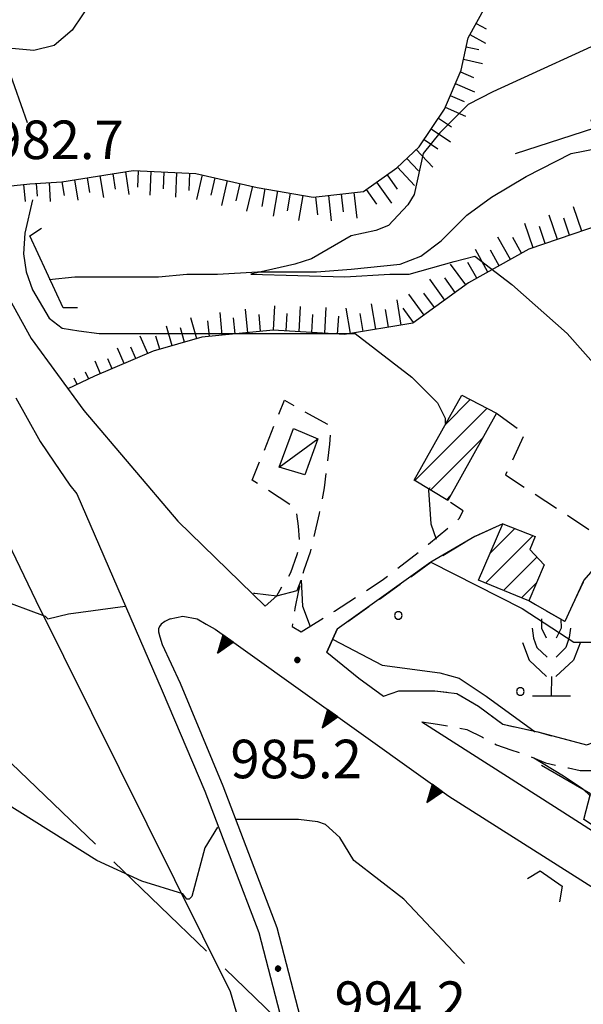
# Model space of a CAD drawing. Extents: x 2583148 to 2587972, y 4502367 to 4505825.
# Drawn here: x 2583576 to 2583686, y 4505272 to 4505464 of the extents above; entities that cross this region are included whole.
import ezdxf

# ---------------------------------------------------------------- set-up
doc = ezdxf.new("R2010")
doc.units = 0
doc.header["$LTSCALE"] = 5
doc.header["$MEASUREMENT"] = 0
for name, pattern in [('107', [1.5, 1, -0.5]), ('403', [6, 5, -1]), ('506', [5, 2.5, 2.5]), ('714', [2.5, -2, -0.5]), ('LSCA1', [1, -0.5, -0.5])]:
    doc.linetypes.add(name, pattern=pattern)
for name, color, linetype in [('10100000', 1, 'Continuous'), ('10700000', 1, '107'), ('10800000', 2, 'Continuous'), ('20100000', 2, 'Continuous'), ('20700000', 2, 'Continuous'), ('30200000', 1, 'Continuous'), ('30210000', 2, 'Continuous'), ('40300000', 1, '403'), ('50600000', 1, '506'), ('60100000', 1, 'LSCA1'), ('71300000', 1, '714'), ('71500000', 1, 'Continuous'), ('80100000', 2, 'Continuous'), ('80200000', 1, 'Continuous'), ('80400000', 1, 'Continuous'), ('91600000', 1, 'Continuous'), ('A0140000', 2, 'Continuous'), ('C2010000', 1, 'Continuous'), ('C7130000', 1, 'Continuous')]:
    doc.layers.add(name, color=color, linetype=linetype)
doc.styles.get("Standard").update_dxf_attribs({"font": 'romans.shx'})

# ---------------------------------------------------------------- blocks, each defined once
blk = doc.blocks.new('CERCHIO5')
at = {"linetype": 'Continuous'}
for p, q in [((-0.196, 0.064), (-0.206, 0.001)), ((-0.206, 0.001), (-0.196, -0.062)), ((-0.003, -0.202), (-0.206, 0.001)), ((-0.206, 0.001), (-0.003, 0.001)), ((-0.196, -0.062), (0.022, 0.2)), ((-0.168, 0.12), (-0.196, 0.064)), ((0.162, -0.118), (-0.196, 0.064)), ((-0.196, 0.064), (0.19, -0.062)), ((-0.183, 0.032), (-0.184, 0.013)), ((-0.184, 0.013), (-0.184, -0.047)), ((-0.18, 0.058), (-0.183, 0.032)), ((-0.167, 0.093), (-0.182, 0.091)), ((-0.182, 0.091), (-0.092, 0.063)), ((-0.152, 0.092), (-0.18, 0.058)), ((-0.158, 0.051), (-0.172, 0.001)), ((-0.172, 0.001), (-0.165, -0.077)), ((-0.168, -0.118), (0.094, 0.177)), ((-0.123, 0.166), (-0.168, 0.12)), ((0.19, -0.062), (-0.168, 0.12)), ((-0.168, 0.12), (0, 0)), ((0, 0), (-0.168, -0.118)), ((-0.152, 0.092), (-0.167, 0.093)), ((-0.166, 0.023), (-0.083, 0.112)), ((-0.122, -0.02), (-0.166, 0.023)), ((-0.072, 0.156), (-0.158, 0.051)), ((-0.138, 0.053), (-0.158, -0.016)), ((-0.142, 0.108), (-0.152, 0.092)), ((-0.126, 0.022), (-0.152, 0.092)), ((-0.127, 0.089), (-0.145, 0)), ((-0.145, 0), (-0.12, -0.069)), ((-0.092, 0.063), (-0.144, 0.144)), ((-0.144, 0.144), (-0.002, 0.069)), ((-0.105, 0.116), (-0.142, 0.108)), ((-0.076, 0.082), (-0.138, 0.053)), ((-0.072, 0.156), (-0.127, 0.089)), ((-0.127, 0.089), (-0.123, 0.112)), ((-0.11, -0.009), (-0.127, 0.089)), ((-0.091, -0.032), (-0.126, 0.022)), ((-0.066, 0.194), (-0.123, 0.166)), ((0.06, 0.194), (-0.123, -0.164)), ((-0.123, -0.164), (-0.066, 0.194)), ((-0.003, -0.202), (-0.123, 0.166)), ((-0.123, 0.166), (0.162, -0.118)), ((-0.123, 0.112), (-0.114, 0.138)), ((-0.084, 0.048), (-0.122, -0.02)), ((-0.114, 0.138), (-0.098, 0.178)), ((-0.072, 0.156), (-0.105, 0.116)), ((-0.098, 0.178), (-0.082, 0.172)), ((-0.022, 0.154), (-0.084, 0.048)), ((-0.083, 0.112), (0.009, 0.101)), ((-0.082, 0.172), (-0.032, 0.175)), ((-0.05, 0.134), (-0.076, 0.082)), ((0.022, 0.2), (-0.072, 0.156)), ((-0.032, 0.175), (-0.072, 0.156)), ((-0.003, 0.152), (-0.072, 0.156)), ((-0.051, 0.061), (-0.07, -0.008)), ((-0.068, -0.179), (0.035, 0.008)), ((-0.003, 0.204), (-0.066, 0.194)), ((-0.066, 0.194), (0.116, -0.164)), ((0.012, 0.149), (-0.051, 0.112)), ((-0.051, 0.112), (-0.051, 0.061)), ((-0.016, 0.097), (-0.051, 0.061)), ((-0.051, 0.061), (-0.016, 0.097)), ((-0.04, 0.124), (-0.05, 0.134)), ((-0.032, 0.175), (-0.04, 0.124)), ((0.01, 0.186), (-0.032, 0.175)), ((0, 0.174), (-0.032, 0.175)), ((-0.032, 0.175), (0.012, 0.149)), ((0.006, 0.054), (-0.026, -0.018)), ((0.061, 0.125), (-0.022, 0.154)), ((-0.016, 0.097), (0.034, 0.11)), ((0.065, 0.085), (-0.016, 0.097)), ((-0.003, 0.001), (-0.003, 0.204)), ((0.06, 0.194), (-0.003, 0.204)), ((-0.003, 0.001), (0.06, 0.194)), ((0.116, 0.166), (-0.003, -0.202)), ((0.058, 0.137), (-0.003, 0.152)), ((-0.003, 0.001), (0.197, 0.001)), ((-0.003, 0.001), (-0.003, -0.202)), ((-0.002, 0.069), (0.042, 0.197)), ((0.042, 0.16), (0, 0.174)), ((0.072, 0.053), (0.002, -0.036)), ((0.067, 0.043), (0.006, 0.054)), ((0.009, 0.101), (0.072, 0.053)), ((0.034, 0.11), (0.01, 0.186)), ((0.026, -0.083), (0.079, 0.072)), ((0.147, 0.135), (0.033, 0.066)), ((0.033, 0.066), (0.19, 0.064)), ((0.034, 0.11), (0.093, 0.094)), ((0.074, -0.087), (0.034, 0.11)), ((0.035, 0.008), (0.147, 0.135)), ((0.094, 0.177), (0.038, -0.196)), ((0.042, 0.197), (0.067, 0.101)), ((0.107, 0.137), (0.042, 0.16)), ((0.051, -0.062), (0.106, 0.031)), ((0.118, 0.117), (0.058, 0.137)), ((0.116, 0.166), (0.06, 0.194)), ((0.06, -0.192), (0.116, 0.166)), ((0.162, 0.12), (0.06, -0.192)), ((0.079, 0.072), (0.061, 0.125)), ((0.119, 0.036), (0.065, 0.085)), ((0.065, -0.017), (0.067, 0.043)), ((0.067, 0.101), (0.08, 0.184)), ((0.08, 0.184), (0.195, -0.034)), ((0.093, 0.094), (0.124, 0.053)), ((0.14, 0.07), (0.097, -0.076)), ((0.106, 0.031), (0.14, 0.105)), ((0.158, 0.109), (0.107, 0.137)), ((0.162, 0.12), (0.116, 0.166)), ((0.116, -0.164), (0.162, 0.12)), ((0.116, -0.06), (0.119, 0.036)), ((0.156, 0.064), (0.118, 0.117)), ((0.124, 0.053), (0.124, 0.053)), ((0.124, 0.053), (0.128, -0.03)), ((0.131, -0.07), (0.156, 0.001)), ((0.14, 0.105), (0.14, 0.07)), ((0.162, 0.044), (0.156, 0.064)), ((0.156, 0.001), (0.162, 0.044)), ((0.174, 0.064), (0.158, 0.109)), ((0.19, 0.064), (0.162, 0.12)), ((0.19, 0.064), (0.173, -0.096)), ((0.182, -0.008), (0.174, 0.064)), ((0.2, 0.001), (0.19, 0.064)), ((0.19, -0.062), (0.2, 0.001)), ((-0.196, -0.062), (-0.168, -0.118)), ((0.173, -0.096), (-0.196, -0.062)), ((-0.184, -0.047), (-0.165, -0.099)), ((-0.168, -0.118), (-0.123, -0.164)), ((-0.165, -0.077), (-0.13, -0.127)), ((-0.165, -0.099), (-0.12, -0.15)), ((-0.158, -0.016), (-0.117, -0.042)), ((-0.15, -0.04), (-0.156, -0.11)), ((-0.156, -0.11), (-0.106, -0.134)), ((-0.122, -0.02), (-0.15, -0.04)), ((-0.13, -0.127), (-0.06, -0.146)), ((-0.125, -0.057), (-0.108, -0.025)), ((-0.101, -0.082), (-0.125, -0.057)), ((-0.123, -0.164), (-0.066, -0.192)), ((-0.108, -0.025), (-0.122, -0.02)), ((-0.12, -0.069), (-0.087, -0.093)), ((-0.12, -0.15), (-0.06, -0.163)), ((-0.117, -0.042), (-0.078, -0.017)), ((-0.101, -0.082), (-0.11, -0.009)), ((-0.106, -0.134), (-0.093, -0.156)), ((-0.003, -0.094), (-0.101, -0.082)), ((-0.083, -0.14), (-0.101, -0.082)), ((-0.064, -0.045), (-0.097, -0.097)), ((-0.097, -0.097), (0.026, -0.134)), ((-0.093, -0.156), (-0.091, -0.18)), ((-0.054, -0.075), (-0.091, -0.032)), ((-0.091, -0.18), (-0.054, -0.075)), ((-0.087, -0.093), (-0.028, -0.126)), ((-0.034, -0.151), (-0.083, -0.14)), ((-0.07, -0.008), (-0.042, -0.049)), ((0.038, -0.196), (-0.068, -0.179)), ((-0.066, -0.192), (-0.003, -0.202)), ((0.097, -0.076), (-0.064, -0.045)), ((-0.06, -0.146), (0.011, -0.159)), ((-0.06, -0.163), (-0.032, -0.185)), ((0.002, -0.036), (-0.054, -0.075)), ((0.051, -0.062), (-0.054, -0.075)), ((-0.054, -0.075), (0.051, -0.062)), ((-0.054, -0.075), (-0.049, -0.182)), ((-0.049, -0.182), (0.026, -0.083)), ((-0.042, -0.049), (0.014, -0.064)), ((0.048, -0.128), (-0.034, -0.151)), ((-0.032, -0.185), (0.04, -0.182)), ((-0.028, -0.126), (0.048, -0.128)), ((-0.026, -0.018), (0.022, -0.048)), ((0.136, -0.106), (-0.003, -0.094)), ((-0.003, -0.202), (0.06, -0.192)), ((0.011, -0.159), (0.044, -0.153)), ((0.014, -0.064), (0.048, -0.061)), ((0.022, -0.048), (0.075, -0.075)), ((0.026, -0.134), (0.074, -0.087)), ((0.128, -0.03), (0.035, -0.054)), ((0.035, -0.054), (0.048, -0.128)), ((0.04, -0.182), (0.062, -0.176)), ((0.044, -0.153), (0.098, -0.127)), ((0.048, -0.061), (0.065, -0.017)), ((0.048, -0.128), (0.107, -0.112)), ((0.128, -0.03), (0.051, -0.062)), ((0.06, -0.192), (0.116, -0.164)), ((0.062, -0.176), (0.095, -0.16)), ((0.075, -0.075), (0.152, -0.078)), ((0.095, -0.16), (0.119, -0.147)), ((0.098, -0.127), (0.131, -0.07)), ((0.107, -0.112), (0.116, -0.06)), ((0.116, -0.164), (0.162, -0.118)), ((0.119, -0.147), (0.136, -0.106)), ((0.195, -0.034), (0.128, -0.03)), ((0.152, -0.078), (0.175, -0.074)), ((0.162, -0.118), (0.19, -0.062)), ((0.175, -0.074), (0.182, -0.008))]:
    blk.add_line(p, q, dxfattribs=at)
blk = doc.blocks.new('PALLINO1')
at = {"linetype": 'Continuous'}
for p, q in [((-0.121, 0.088), (-0.15, 0)), ((-0.15, 0), (-0.121, -0.088)), ((-0.046, 0.143), (-0.121, 0.088)), ((0.046, 0.143), (-0.046, 0.143)), ((0.121, 0.088), (0.046, 0.143)), ((0.15, 0), (0.121, 0.088)), ((0.121, -0.088), (0.15, 0)), ((-0.121, -0.088), (-0.046, -0.143)), ((-0.046, -0.143), (0.046, -0.143)), ((0.046, -0.143), (0.121, -0.088))]:
    blk.add_line(p, q, dxfattribs=at)
blk = doc.blocks.new('CAMP_71367479')
at = {"layer": 'C7130000', "linetype": 'Continuous', "xscale": 5, "yscale": 5, "zscale": 5}
for p in [(2583649.892, 4505347.677), (2583694.928, 4505345.955), (2583673.612, 4505332.893)]:
    blk.add_blockref('PALLINO1', p, dxfattribs=at)
blk = doc.blocks.new('FRUT1')
at = {"linetype": 'Continuous'}
for p, q in [((-0.264, 1.604), (-0.264, 1.356)), ((0.234, 1.604), (0.241, 1.36)), ((-0.513, 1.36), (-0.471, 1.1)), ((-0.264, 1.356), (-0.143, 1.109)), ((0.241, 1.36), (0.11, 1.102)), ((0.487, 1.356), (0.448, 1.121)), ((-0.471, 1.1), (-0.387, 0.856)), ((0.448, 1.121), (0.361, 0.856)), ((-0.762, 0.985), (-0.584, 0.526)), ((-0.387, 0.856), (-0.121, 0.606)), ((0.361, 0.856), (0.11, 0.603)), ((0.747, 0.999), (0.562, 0.533)), ((-0.584, 0.526), (-0.139, 0.104)), ((0.562, 0.533), (0.106, 0.108)), ((-0.008, 0.108), (-0.013, -0.396)), ((-0.504, -0.393), (0.485, -0.393)), ((-0.003, -0.393), (-0.003, -0.393))]:
    blk.add_line(p, q, dxfattribs=at)
blk = doc.blocks.new('CAMP_F31DC911')
at = {"layer": 'C2010000', "linetype": 'Continuous'}
for p, q in [((2583659.059, 4505384.807), (2583663.897, 4505389.646)), ((2583653.124, 4505373.923), (2583667.157, 4505387.956)), ((2583656.189, 4505372.038), (2583666.276, 4505382.125)), ((2583659.253, 4505370.152), (2583660.006, 4505370.906))]:
    blk.add_line(p, q, dxfattribs=at)
blk = doc.blocks.new('CAMP_9939118B')
at = {"layer": 'C2010000', "linetype": 'Continuous'}
for p, q in [((2583667.817, 4505359.866), (2583672.536, 4505364.585)), ((2583666.848, 4505353.947), (2583676.072, 4505363.171)), ((2583670.358, 4505352.507), (2583676.863, 4505359.013)), ((2583673.867, 4505351.067), (2583676.712, 4505353.912))]:
    blk.add_line(p, q, dxfattribs=at)
blk = doc.blocks.new('TRIANG1')
at = {"linetype": 'Continuous'}
for p, q in [((0, 0.7), (-0.25, 0)), ((0, 0.289), (-0.106, 0.404)), ((-0.106, 0.404), (0, 0.322)), ((0, 0.322), (-0.099, 0.423)), ((-0.099, 0.423), (0, 0.354)), ((0, 0.354), (-0.089, 0.45)), ((-0.089, 0.45), (0, 0.381)), ((0, 0.381), (-0.08, 0.477)), ((-0.08, 0.477), (0, 0.42)), ((0, 0.42), (-0.07, 0.503)), ((-0.07, 0.503), (0, 0.453)), ((0, 0.453), (-0.06, 0.531)), ((-0.06, 0.531), (0, 0.494)), ((0, 0.494), (-0.05, 0.561)), ((-0.05, 0.561), (0, 0.526)), ((0, 0.526), (-0.042, 0.582)), ((-0.042, 0.582), (0, 0.555)), ((0, 0.555), (-0.034, 0.604)), ((-0.034, 0.604), (0, 0.585)), ((0, 0.585), (-0.027, 0.623)), ((-0.027, 0.623), (0, 0.612)), ((0, 0.612), (-0.021, 0.642)), ((-0.021, 0.642), (0, 0.642)), ((-0.013, 0.663), (0, 0.674)), ((0, 0.642), (-0.013, 0.663)), ((0.25, 0), (0, 0.7)), ((0, 0.7), (0, 0)), ((0, 0.674), (0, 0.685)), ((0, 0.685), (0, 0.674)), ((0, 0.674), (0, 0.685)), ((0, 0.674), (0, 0.685)), ((0, 0.685), (0, 0.674)), ((0, 0.674), (0, 0.685)), ((0.013, 0.663), (0, 0.674)), ((0, 0.642), (0.013, 0.663)), ((0, 0.612), (0.021, 0.642)), ((0.021, 0.642), (0, 0.642)), ((0, 0.585), (0.027, 0.623)), ((0.027, 0.623), (0, 0.612)), ((0, 0.555), (0.034, 0.604)), ((0.034, 0.604), (0, 0.585)), ((0, 0.526), (0.042, 0.582)), ((0.042, 0.582), (0, 0.555)), ((0, 0.494), (0.05, 0.561)), ((0.05, 0.561), (0, 0.526)), ((0, 0.453), (0.06, 0.531)), ((0.06, 0.531), (0, 0.494)), ((0, 0.42), (0.07, 0.503)), ((0.07, 0.503), (0, 0.453)), ((0, 0.381), (0.08, 0.477)), ((0.08, 0.477), (0, 0.42)), ((0, 0.354), (0.089, 0.45)), ((0.089, 0.45), (0, 0.381)), ((0, 0.322), (0.099, 0.423)), ((0.099, 0.423), (0, 0.354)), ((0, 0.289), (0.106, 0.404)), ((0.106, 0.404), (0, 0.322)), ((-0.25, 0), (0.25, 0)), ((-0.215, 0), (-0.236, 0.038)), ((-0.236, 0.038), (-0.178, 0)), ((-0.178, 0), (-0.227, 0.065)), ((-0.227, 0.065), (-0.141, 0)), ((-0.141, 0), (-0.218, 0.09)), ((-0.218, 0.09), (-0.111, 0)), ((-0.111, 0), (-0.209, 0.114)), ((-0.209, 0.114), (-0.072, 0)), ((-0.072, 0), (-0.201, 0.138)), ((-0.201, 0.138), (-0.042, 0)), ((-0.042, 0), (-0.192, 0.162)), ((-0.192, 0.162), (0, 0)), ((0, 0), (-0.182, 0.19)), ((-0.182, 0.19), (0, 0.038)), ((0, 0.038), (-0.172, 0.218)), ((-0.172, 0.218), (0, 0.077)), ((0, 0.077), (-0.162, 0.246)), ((-0.162, 0.246), (0, 0.112)), ((0, 0.112), (-0.152, 0.274)), ((-0.152, 0.274), (0, 0.147)), ((0, 0.147), (-0.143, 0.301)), ((-0.143, 0.301), (0, 0.182)), ((0, 0.182), (-0.134, 0.325)), ((-0.134, 0.325), (0, 0.215)), ((0, 0.215), (-0.125, 0.349)), ((-0.125, 0.349), (0, 0.256)), ((0, 0.256), (-0.115, 0.379)), ((-0.115, 0.379), (0, 0.289)), ((0, 0.256), (0.115, 0.379)), ((0.115, 0.379), (0, 0.289)), ((0, 0.215), (0.125, 0.349)), ((0.125, 0.349), (0, 0.256)), ((0, 0.182), (0.134, 0.325)), ((0.134, 0.325), (0, 0.215)), ((0, 0.147), (0.143, 0.301)), ((0.143, 0.301), (0, 0.182)), ((0, 0.112), (0.152, 0.274)), ((0.152, 0.274), (0, 0.147)), ((0, 0.077), (0.162, 0.246)), ((0.162, 0.246), (0, 0.112)), ((0, 0.038), (0.172, 0.218)), ((0.172, 0.218), (0, 0.077)), ((0, 0), (0.182, 0.19)), ((0.182, 0.19), (0, 0.038)), ((0.192, 0.162), (0, 0)), ((0.042, 0), (0.192, 0.162)), ((0.201, 0.138), (0.042, 0)), ((0.072, 0), (0.201, 0.138)), ((0.209, 0.114), (0.072, 0)), ((0.111, 0), (0.209, 0.114)), ((0.218, 0.09), (0.111, 0)), ((0.141, 0), (0.218, 0.09)), ((0.227, 0.065), (0.141, 0)), ((0.178, 0), (0.227, 0.065)), ((0.236, 0.038), (0.178, 0)), ((0.215, 0), (0.236, 0.038))]:
    blk.add_line(p, q, dxfattribs=at)
blk = doc.blocks.new('ACQUA')
at = {"linetype": 'Continuous'}
for p, q in [((4, 0), (0, 0)), ((3.2, 0.35), (3.2, -0.35)), ((3.2, 0.35), (4, 0)), ((3.2, 0.018), (3.224, 0.34)), ((3.2, 0.32), (4, 0)), ((4, 0), (3.2, 0.29)), ((3.2, 0.29), (3.979, 0.008)), ((3.979, 0.008), (3.2, 0.26)), ((3.2, 0.26), (3.979, 0.008)), ((3.979, 0.008), (3.2, 0.227)), ((3.2, 0.227), (3.939, 0)), ((3.939, 0), (3.2, 0.199)), ((3.2, 0.199), (3.886, 0)), ((3.886, 0), (3.2, 0.172)), ((3.2, 0.172), (3.836, 0)), ((3.836, 0), (3.2, 0.139)), ((3.2, 0.139), (3.78, 0)), ((3.78, 0), (3.2, 0.102)), ((3.2, 0.102), (3.715, 0)), ((3.715, 0), (3.2, 0.073)), ((3.2, 0.073), (3.637, 0)), ((3.637, 0), (3.2, 0.047)), ((3.2, 0.047), (3.516, 0)), ((3.516, 0), (3.2, 0.018)), ((4, 0), (3.2, -0.35)), ((4, 0), (3.2, -0.295)), ((3.2, -0.232), (3.939, 0)), ((3.939, 0), (3.2, -0.204)), ((3.202, -0.325), (4, 0)), ((3.224, 0.34), (3.228, 0)), ((3.228, 0), (3.247, 0.33)), ((3.247, 0.33), (3.258, 0)), ((3.258, 0), (3.271, 0.319)), ((3.271, 0.319), (3.281, 0)), ((3.281, 0), (3.295, 0.308)), ((3.295, 0.308), (3.305, 0)), ((3.305, 0), (3.323, 0.296)), ((3.323, 0.296), (3.332, 0.01)), ((3.332, 0.01), (3.351, 0.284)), ((3.351, 0.284), (3.353, 0.009)), ((3.353, 0.009), (3.377, 0.273)), ((3.377, 0.273), (3.376, 0.008)), ((3.376, 0.008), (3.403, 0.261)), ((3.403, 0.261), (3.398, 0.007)), ((3.398, 0.007), (3.425, 0.251)), ((3.425, 0.251), (3.428, 0.005)), ((3.428, 0.005), (3.449, 0.241)), ((3.449, 0.241), (3.45, 0.004)), ((3.45, 0.004), (3.475, 0.23)), ((3.475, 0.23), (3.476, 0.002)), ((3.476, 0.002), (3.499, 0.219)), ((3.499, 0.219), (3.516, 0)), ((3.516, 0), (3.524, 0.19)), ((3.524, 0.19), (3.54, 0.01)), ((3.54, 0.01), (3.554, 0.195)), ((3.554, 0.195), (3.573, 0.007)), ((3.573, 0.007), (3.586, 0.181)), ((3.586, 0.181), (3.604, 0.004)), ((3.604, 0.004), (3.625, 0.15)), ((3.625, 0.15), (3.637, 0)), ((3.637, 0), (3.652, 0.139)), ((3.652, 0.139), (3.668, 0.007)), ((3.668, 0.007), (3.685, 0.126)), ((3.685, 0.126), (3.695, 0.003)), ((3.695, 0.003), (3.712, 0.115)), ((3.712, 0.115), (3.715, 0)), ((3.715, 0), (3.74, 0.104)), ((3.74, 0.104), (3.751, 0.005)), ((3.861, 0.032), (3.745, 0.064)), ((3.751, 0.005), (3.797, 0.074)), ((3.797, 0.074), (3.78, 0)), ((3.78, 0), (3.832, 0.061)), ((3.832, 0.061), (3.836, 0)), ((3.836, 0), (3.872, 0.046)), ((3.967, -0.015), (3.861, 0.032)), ((3.861, 0.032), (3.967, -0.015)), ((3.966, 0), (3.861, 0.032)), ((3.967, 0.014), (3.861, -0.033)), ((3.861, -0.033), (3.967, 0.014)), ((3.966, 0), (3.861, -0.033)), ((3.872, 0.046), (3.967, -0.015)), ((3.872, -0.047), (3.967, 0.014)), ((3.967, 0.014), (3.966, 0)), ((3.967, -0.015), (3.966, 0)), ((3.2, -0.204), (3.886, -0.001)), ((3.886, -0.001), (3.2, -0.177)), ((3.2, -0.177), (3.836, -0.001)), ((3.836, -0.001), (3.2, -0.144)), ((3.2, -0.144), (3.78, -0.001)), ((3.78, -0.001), (3.2, -0.107)), ((3.2, -0.107), (3.715, -0.002)), ((3.715, -0.002), (3.2, -0.078)), ((3.2, -0.078), (3.637, -0.002)), ((3.637, -0.002), (3.2, -0.052)), ((3.2, -0.052), (3.516, -0.003)), ((3.516, -0.003), (3.2, -0.023)), ((3.2, -0.295), (3.979, -0.008)), ((3.979, -0.008), (3.2, -0.265)), ((3.2, -0.265), (3.979, -0.008)), ((3.979, -0.008), (3.2, -0.232)), ((3.2, -0.023), (3.226, -0.345)), ((3.226, -0.345), (3.228, -0.005)), ((3.228, -0.005), (3.249, -0.334)), ((3.249, -0.334), (3.258, -0.005)), ((3.258, -0.005), (3.273, -0.323)), ((3.273, -0.323), (3.281, -0.005)), ((3.281, -0.005), (3.295, -0.313)), ((3.295, -0.313), (3.305, -0.004)), ((3.305, -0.004), (3.323, -0.301)), ((3.323, -0.301), (3.332, -0.015)), ((3.332, -0.015), (3.351, -0.288)), ((3.351, -0.288), (3.353, -0.013)), ((3.353, -0.013), (3.377, -0.277)), ((3.377, -0.277), (3.376, -0.012)), ((3.376, -0.012), (3.403, -0.265)), ((3.403, -0.265), (3.398, -0.01)), ((3.398, -0.01), (3.425, -0.255)), ((3.425, -0.255), (3.428, -0.009)), ((3.428, -0.009), (3.449, -0.245)), ((3.449, -0.245), (3.45, -0.007)), ((3.45, -0.007), (3.475, -0.233)), ((3.475, -0.233), (3.476, -0.006)), ((3.476, -0.006), (3.499, -0.222)), ((3.499, -0.222), (3.516, -0.003)), ((3.516, -0.003), (3.524, -0.193)), ((3.524, -0.193), (3.54, -0.013)), ((3.54, -0.013), (3.554, -0.198)), ((3.554, -0.198), (3.573, -0.01)), ((3.573, -0.01), (3.586, -0.184)), ((3.586, -0.184), (3.604, -0.006)), ((3.604, -0.006), (3.625, -0.152)), ((3.625, -0.152), (3.637, -0.002)), ((3.637, -0.002), (3.652, -0.141)), ((3.652, -0.141), (3.668, -0.009)), ((3.668, -0.009), (3.685, -0.128)), ((3.685, -0.128), (3.695, -0.005)), ((3.695, -0.005), (3.712, -0.117)), ((3.712, -0.117), (3.715, -0.002)), ((3.715, -0.002), (3.74, -0.105)), ((3.74, -0.105), (3.751, -0.007)), ((3.861, -0.033), (3.745, -0.065)), ((3.751, -0.007), (3.797, -0.075)), ((3.797, -0.075), (3.78, -0.001)), ((3.78, -0.001), (3.832, -0.062)), ((3.832, -0.062), (3.836, -0.001)), ((3.836, -0.001), (3.872, -0.047))]:
    blk.add_line(p, q, dxfattribs=at)
blk = doc.blocks.new('BA1LUNG')
at = {"linetype": 'Continuous'}
blk.add_line((0, 0), (1, 0), dxfattribs=at)
blk = doc.blocks.new('BA1CORT')
at = {"linetype": 'Continuous'}
blk.add_line((0, 0), (0.7, 0), dxfattribs=at)

msp = doc.modelspace()

# ---------------------------------------------------------------- linework, layer by layer
at = {"layer": '10100000', "linetype": 'Continuous', "flags": 128}
for points in [[(2583543, 4505498.5), (2583544, 4505493), (2583549.25, 4505469.5), (2583554.5, 4505452), (2583570.75, 4505415.5), (2583578.5, 4505401.5), (2583588.75, 4505387.5), (2583607, 4505366), (2583624, 4505349.5)], [(2583575.54, 4505389.97), (2583577.75, 4505386), (2583580.25, 4505381.5), (2583583, 4505377.5), (2583586, 4505373), (2583587.36, 4505371.33)], [(2583587.36, 4505371.33), (2583604, 4505333), (2583612.25, 4505313.5), (2583622.75, 4505286), (2583632.25, 4505249.5), (2583648, 4505203.5), (2583659, 4505172.5), (2583660, 4505168.5), (2583661, 4505165), (2583661.75, 4505161), (2583662.5, 4505157), (2583662.75, 4505152.5), (2583662.75, 4505148), (2583662.5, 4505143.5), (2583661.5, 4505118.5)], [(2583605.5, 4505347), (2583604.5, 4505346.5), (2583603.75, 4505346), (2583603.44, 4505345.54), (2583603.27, 4505345.03), (2583603.25, 4505344.5), (2583603.5, 4505343.5), (2583604, 4505342), (2583607.5, 4505334.5), (2583615.75, 4505314.5), (2583626.25, 4505287), (2583635.75, 4505250.5), (2583651.5, 4505204.5), (2583662.5, 4505173.5), (2583663.75, 4505169.5)], [(2583629.25, 4505345.5), (2583631, 4505344.5)], [(2583636, 4505340.5), (2583642.25, 4505335.5), (2583647, 4505332)], [(2583654.5, 4505327), (2583680.25, 4505310.5), (2583710.75, 4505291)], [(2583659.75, 4505312.5), (2583711.75, 4505279.5)]]:
    msp.add_lwpolyline(points, dxfattribs=at)
at = {"layer": '10700000', "linetype": '107', "flags": 128}
for points in [[(2583624, 4505349.5), (2583626.25, 4505351.5), (2583627.75, 4505354), (2583629, 4505356), (2583630.25, 4505359.5), (2583630.75, 4505362), (2583630.5, 4505365), (2583630, 4505368.5), (2583621.5, 4505374), (2583627.75, 4505389.5), (2583636.75, 4505384.5), (2583636.5, 4505381), (2583636, 4505377), (2583635.5, 4505372.5), (2583634.5, 4505367.5), (2583632.75, 4505360), (2583631.5, 4505356.5), (2583630.5, 4505352.5), (2583629.75, 4505349), (2583629.25, 4505345.5)], [(2583669, 4505387), (2583674.5, 4505383), (2583670.75, 4505375), (2583711.25, 4505348.5)], [(2583631, 4505344.5), (2583637.5, 4505348.5), (2583646.75, 4505354.5), (2583655.75, 4505361.5), (2583661.75, 4505366.5), (2583662.5, 4505368), (2583659.5, 4505370)], [(2583636, 4505340.5), (2583638, 4505345), (2583645.75, 4505350.5), (2583656.25, 4505358), (2583664.75, 4505363), (2583670.25, 4505365.5)], [(2583647, 4505332), (2583650, 4505333), (2583653, 4505333), (2583657, 4505333), (2583661.25, 4505332.5), (2583665.5, 4505330), (2583670.25, 4505326.5), (2583677, 4505325), (2583686.5, 4505322.5), (2583688, 4505323), (2583689.75, 4505324), (2583692.5, 4505327), (2583695.25, 4505330.5), (2583697.75, 4505333.5), (2583699.75, 4505336.5), (2583701.5, 4505339.5), (2583703, 4505343), (2583704.25, 4505345.5), (2583704.5, 4505347.5), (2583703.75, 4505349.5), (2583702.5, 4505351), (2583698.5, 4505353.5), (2583692, 4505357), (2583690.5, 4505357.5), (2583688.5, 4505357), (2583687.25, 4505356), (2583686, 4505354.5), (2583682.25, 4505346.5), (2583675.25, 4505350.5)], [(2583654.5, 4505327), (2583657.5, 4505326.5), (2583660.5, 4505326), (2583663.25, 4505325.5), (2583666.25, 4505324), (2583669, 4505322.5), (2583671.75, 4505321.5), (2583675, 4505320.5), (2583678.5, 4505319), (2583683, 4505318), (2583685.25, 4505317.5), (2583687.5, 4505317.5), (2583690, 4505318.5), (2583692, 4505320), (2583693.75, 4505322), (2583703, 4505333), (2583709, 4505344), (2583709.5, 4505344)]]:
    msp.add_lwpolyline(points, dxfattribs=at)
at = {"layer": '10800000', "linetype": 'Continuous', "flags": 128}
for points in [[(2583587.5, 4505407.5), (2583584.75, 4505407.5), (2583578.25, 4505421.5), (2583580.5, 4505423)], [(2583692.75, 4505309), (2583690.75, 4505310.5), (2583687.5, 4505307), (2583686, 4505308), (2583687.25, 4505313), (2583677.75, 4505318.5)], [(2583675, 4505296.5), (2583677.5, 4505298), (2583681.75, 4505295), (2583681.25, 4505292)]]:
    msp.add_lwpolyline(points, dxfattribs=at)
at = {"layer": '20100000', "linetype": 'Continuous', "flags": 128}
for points in [[(2583653, 4505374), (2583662.25, 4505390.5), (2583669, 4505387), (2583659.5, 4505370)], [(2583678.25, 4505357.5), (2583675.25, 4505350.5), (2583665.5, 4505354.5), (2583670.25, 4505365.5), (2583676.5, 4505363), (2583675.5, 4505360.5)]]:
    msp.add_lwpolyline(points, close=True, dxfattribs=at)
at = {"layer": '20700000', "linetype": 'Continuous', "flags": 128}
msp.add_lwpolyline([(2583626.75, 4505376.5), (2583629.5, 4505384), (2583634.25, 4505382), (2583631.75, 4505375)], close=True, dxfattribs=at)
at = {"layer": '30200000', "linetype": 'Continuous', "flags": 128}
for points in [[(2583582, 4505413), (2583587, 4505413.5), (2583591.25, 4505413.5), (2583598.75, 4505413.5), (2583603.25, 4505413.5), (2583608.75, 4505414), (2583614.75, 4505414), (2583622.5, 4505414.5), (2583627.75, 4505414.5), (2583634, 4505414.5), (2583640.75, 4505415), (2583650.25, 4505416), (2583654.25, 4505417.5), (2583658.25, 4505420.5), (2583663.25, 4505425.5), (2583668, 4505429), (2583674.75, 4505433), (2583683.5, 4505437.5), (2583688.5, 4505438.5)], [(2583582.25, 4505096), (2583584, 4505115), (2583585, 4505142), (2583588.25, 4505157), (2583594.75, 4505171.5), (2583602, 4505188), (2583613, 4505218.5), (2583620.5, 4505234.5), (2583622.5, 4505241.5), (2583623.5, 4505248), (2583623, 4505251), (2583621.25, 4505261), (2583617.25, 4505274.5), (2583579.5, 4505350.5), (2583573.25, 4505363.5), (2583562.75, 4505384.5)]]:
    msp.add_lwpolyline(points, dxfattribs=at)
at = {"layer": '40300000', "linetype": '403', "flags": 128}
msp.add_lwpolyline([(2583397.5, 4505618), (2583399.75, 4505608.5), (2583434, 4505456.5), (2583547.5, 4505345), (2583652, 4505244.5), (2583804.5, 4505094.5), (2583921, 4504985)], dxfattribs=at)
at = {"layer": '50600000', "linetype": '506', "flags": 128}
msp.add_lwpolyline([(2583605.5, 4505347), (2583608, 4505347.5), (2583610.75, 4505347), (2583612.5, 4505346), (2583614.25, 4505345), (2583659.75, 4505312.5)], dxfattribs=at)
at = {"layer": '60100000', "linetype": 'LSCA1', "flags": 128}
for points in [[(2583742.88, 4505478.58), (2583735.53, 4505467.74), (2583723.58, 4505449.55), (2583713.26, 4505437.33), (2583695.07, 4505425.66), (2583675.25, 4505418.87), (2583663.58, 4505412.36), (2583652.72, 4505404.48), (2583639.42, 4505402.31), (2583625.57, 4505403.12), (2583611.72, 4505401.77), (2583602.22, 4505399.05), (2583590.82, 4505394.17), (2583585.66, 4505391.72)], [(2583564.91, 4505428.62), (2583570.88, 4505430.79), (2583578.21, 4505431.6), (2583584.46, 4505432), (2583598.31, 4505434.17), (2583610.52, 4505433.63), (2583622.47, 4505430.91), (2583633.33, 4505429.01), (2583643.1, 4505430.1), (2583649.62, 4505434.71), (2583653.96, 4505438.79), (2583658.85, 4505446.12), (2583662.11, 4505453.72), (2583663.46, 4505459.96), (2583670.58, 4505472.81)]]:
    msp.add_lwpolyline(points, dxfattribs=at)
at = {"layer": '71300000', "linetype": '714', "flags": 128}
msp.add_lwpolyline([(2583703, 4505343), (2583704.25, 4505345.5), (2583704.5, 4505347.5), (2583703.75, 4505349.5), (2583702.5, 4505351), (2583698.5, 4505353.5), (2583692, 4505357), (2583690.5, 4505357.5), (2583688.5, 4505357), (2583687.25, 4505356), (2583686, 4505354.5), (2583682.25, 4505346.5), (2583675.25, 4505350.5), (2583665.5, 4505354.5), (2583670.25, 4505365.5), (2583664.75, 4505363), (2583656.25, 4505358), (2583645.75, 4505350.5), (2583638, 4505345), (2583636, 4505340.5), (2583642.25, 4505335.5), (2583647, 4505332), (2583650, 4505333), (2583653, 4505333), (2583657, 4505333), (2583661.25, 4505332.5), (2583665.5, 4505330), (2583670.25, 4505326.5), (2583677, 4505325), (2583686.5, 4505322.5), (2583688, 4505323), (2583689.75, 4505324), (2583692.5, 4505327), (2583695.25, 4505330.5), (2583697.75, 4505333.5), (2583699.75, 4505336.5), (2583701.5, 4505339.5)], close=True, dxfattribs=at)
at = {"layer": '71300000', "linetype": '714', "lineweight": 0, "flags": 128}
msp.add_lwpolyline([(2583703, 4505343), (2583704.25, 4505345.5), (2583704.5, 4505347.5), (2583703.75, 4505349.5), (2583702.5, 4505351), (2583698.5, 4505353.5), (2583692, 4505357), (2583690.5, 4505357.5), (2583688.5, 4505357), (2583687.25, 4505356), (2583686, 4505354.5), (2583682.25, 4505346.5), (2583675.25, 4505350.5), (2583665.5, 4505354.5), (2583670.25, 4505365.5), (2583664.75, 4505363), (2583656.25, 4505358), (2583645.75, 4505350.5), (2583638, 4505345), (2583636, 4505340.5), (2583642.25, 4505335.5), (2583647, 4505332), (2583650, 4505333), (2583653, 4505333), (2583657, 4505333), (2583661.25, 4505332.5), (2583665.5, 4505330), (2583670.25, 4505326.5), (2583677, 4505325), (2583686.5, 4505322.5), (2583688, 4505323), (2583689.75, 4505324), (2583692.5, 4505327), (2583695.25, 4505330.5), (2583697.75, 4505333.5), (2583699.75, 4505336.5), (2583701.5, 4505339.5)], close=True, dxfattribs=at)
at = {"layer": '80100000', "linetype": 'Continuous', "flags": 128}
msp.add_lwpolyline([(2583693.5, 4505461), (2583668.25, 4505449.5), (2583663.5, 4505447), (2583658, 4505441.5), (2583654.75, 4505437.5), (2583653, 4505429.5), (2583651.75, 4505427.5), (2583648, 4505423.5), (2583645.5, 4505422.5), (2583640.75, 4505421.5), (2583633, 4505417), (2583629.75, 4505416), (2583621.25, 4505414), (2583639.5, 4505413.5), (2583648.25, 4505414), (2583652, 4505414), (2583660.75, 4505416.5), (2583664.75, 4505417.5), (2583672, 4505412), (2583682.75, 4505402.5), (2583696.5, 4505387)], dxfattribs=at)
at = {"layer": '80200000', "linetype": 'Continuous', "flags": 128}
for points in [[(2583613.25, 4505487.5), (2583604.75, 4505482.5), (2583597.5, 4505476), (2583592.5, 4505470.5), (2583586.5, 4505461.5), (2583583, 4505458.5), (2583579, 4505457.5), (2583574, 4505458), (2583573.25, 4505457.5), (2583574, 4505454), (2583577.75, 4505443.5)], [(2583578.75, 4505428.5), (2583577.25, 4505422), (2583577, 4505418), (2583577.5, 4505414.5), (2583578.75, 4505411), (2583582, 4505405.5), (2583584.5, 4505403.5), (2583587.75, 4505403), (2583591.75, 4505402.5), (2583629.5, 4505402.5), (2583641.5, 4505402.5), (2583652.5, 4505394), (2583657.5, 4505389), (2583659, 4505386), (2583659, 4505385), (2583659, 4505385)], [(2583656, 4505372.5), (2583655.75, 4505372), (2583656.25, 4505365.5), (2583657.25, 4505362.5)], [(2583656.25, 4505358), (2583674, 4505349), (2583684, 4505342.5), (2583693.75, 4505342.5), (2583700, 4505343), (2583701.5, 4505342.5), (2583702.5, 4505341.5)], [(2583626.25, 4505351.5), (2583630.25, 4505352.5), (2583631, 4505354.5), (2583631, 4505354.5)], [(2583631, 4505354.5), (2583631.25, 4505349.5), (2583632.75, 4505345.5)], [(2583543.25, 4505346), (2583545.75, 4505347.5), (2583551.5, 4505349.5), (2583560.75, 4505351), (2583565, 4505351.5), (2583571.75, 4505351), (2583581.25, 4505347.5), (2583581.75, 4505347), (2583585.75, 4505348), (2583596.75, 4505349.5), (2583596.75, 4505349.5)], [(2583621.75, 4505352), (2583622, 4505352), (2583626.25, 4505351.5)], [(2583637.25, 4505343), (2583646.75, 4505338), (2583658, 4505336.5), (2583661.75, 4505335.5), (2583667, 4505332), (2583676.5, 4505325)], [(2583614.75, 4505306.5), (2583612.25, 4505302.5), (2583609.75, 4505293), (2583609.25, 4505292.5), (2583608.75, 4505292.5), (2583608, 4505293.5), (2583600, 4505296), (2583591.25, 4505300), (2583573, 4505311.5), (2583568.25, 4505314), (2583561.25, 4505314.5), (2583553, 4505317), (2583550.5, 4505317), (2583531, 4505312.5), (2583527.5, 4505312.5), (2583522, 4505315), (2583497.25, 4505331), (2583494.75, 4505332), (2583492, 4505333), (2583483.75, 4505327), (2583472.25, 4505322)], [(2583676.25, 4505320), (2583682, 4505316.5), (2583685.75, 4505314)], [(2583685.75, 4505314), (2583687.25, 4505312.5)], [(2583662.75, 4505280), (2583651, 4505292.5), (2583641.25, 4505300), (2583638.5, 4505304.5), (2583635.75, 4505307), (2583634.25, 4505307.5), (2583630.5, 4505308), (2583618.25, 4505308)]]:
    msp.add_lwpolyline(points, dxfattribs=at)
at = {"layer": '91600000', "linetype": 'Continuous', "flags": 128}
msp.add_lwpolyline([(2583626.75, 4505376.5), (2583634.25, 4505382)], dxfattribs=at)

# ---------------------------------------------------------------- block references
at = {"layer": '30210000', "linetype": 'Continuous', "xscale": 5, "yscale": 5, "zscale": 5, "rotation": 18.08344492198568}
msp.add_blockref('ACQUA', (2583672.65, 4505437.41), dxfattribs=at)
at = {"layer": '50600000', "linetype": 'Continuous', "xscale": 4.999999999255345, "yscale": 4.999999999255345, "zscale": 4.999999999255345, "rotation": 144.4623197298979}
for p in [(2583616.79, 4505343.18), (2583637.14, 4505328.65), (2583657.48, 4505314.12)]:
    msp.add_blockref('TRIANG1', p, dxfattribs=at)
at = {"layer": '60100000', "linetype": 'Continuous'}
for name, p, xscale, yscale, zscale, rotation in [('BA1CORT', (2583665.04, 4505462.8), 3.205556844221096, 3.205556844221096, 3.205556844221096, 330.9977737964607), ('BA1LUNG', (2583663.83, 4505460.62), 3.438470333707602, 3.438470333707602, 3.438470333707602, 330.9977737963837), ('BA1CORT', (2583663.09, 4505458.25), 3.635256277374736, 3.635256277374736, 3.635256277374736, 347.7352262549575), ('BA1LUNG', (2583662.56, 4505455.81), 3.805631781720473, 3.805631781720473, 3.805631781720473, 347.7352262765755), ('BA1CORT', (2583661.96, 4505453.39), 3.955854306802093, 3.955854306802093, 3.955854306802093, 336.8014094952078), ('BA1LUNG', (2583660.98, 4505451.09), 4.090191148406626, 4.090191148406626, 4.090191148406626, 336.801409494917), ('BA1CORT', (2583659.99, 4505448.79), 4.211683053954644, 4.211683053954644, 4.211683053954644, 336.8014094655567), ('BA1LUNG', (2583659.01, 4505446.49), 4.322573462142051, 4.322573462142051, 4.322573462142051, 336.8014095025612), ('BA1CORT', (2583657.69, 4505444.38), 4.424564991375658, 4.424564991375658, 4.424564991375658, 326.3099324572959), ('BA1LUNG', (2583656.3, 4505442.3), 4.518980402842293, 4.518980402842293, 4.518980402842293, 326.3099324903952), ('BA1CORT', (2583654.91, 4505440.22), 4.606867822159631, 4.606867822159631, 4.606867822159631, 326.3099324740202), ('BA1LUNG', (2583653.39, 4505438.25), 4.689071874673662, 4.689071874673662, 4.689071874673662, 313.1523897340054), ('BA1CORT', (2583651.57, 4505436.54), 4.766283168692417, 4.766283168692417, 4.766283168692417, 313.1523897135866), ('BA1CORT', (2583594.35, 4505433.55), 4.366911888859861, 4.366911888859861, 4.366911888859861, 278.9149269524139), ('BA1LUNG', (2583596.82, 4505433.94), 4.465540667270531, 4.465540667270531, 4.465540667270531, 278.9149269519397), ('BA1CORT', (2583599.3, 4505434.13), 4.557067488652813, 4.557067488652813, 4.557067488652813, 267.4551956169375), ('BA1LUNG', (2583601.8, 4505434.02), 4.64244678797192, 4.64244678797192, 4.64244678797192, 267.4551956246524), ('BA1CORT', (2583604.29, 4505433.91), 4.722452658787549, 4.722452658787549, 4.722452658787549, 267.4551956082715), ('BA1LUNG', (2583606.79, 4505433.79), 4.797721598408312, 4.797721598408312, 4.797721598408312, 267.4551956232733), ('BA1CORT', (2583609.29, 4505433.68), 4.868783320836055, 4.868783320836055, 4.868783320836055, 267.4551956299193), ('BA1LUNG', (2583611.76, 4505433.35), 4.936083357340987, 4.936083357340987, 4.936083357340987, 257.1957339323175), ('BA1CORT', (2583647.72, 4505433.37), 4.907922169603941, 4.907922169603941, 4.907922169603941, 305.3112134266946), ('BA1LUNG', (2583649.74, 4505434.83), 4.83907361703775, 4.83907361703775, 4.83907361703775, 313.1523897516031), ('BA1LUNG', (2583576.99, 4505431.47), 3.309772536849651, 3.309772536849651, 3.309772536849651, 276.3401917503609), ('BA1CORT', (2583579.48, 4505431.68), 3.525828707399046, 3.525828707399046, 3.525828707399046, 273.6295128978609), ('BA1LUNG', (2583581.97, 4505431.84), 3.710452876023615, 3.710452876023615, 3.710452876023615, 273.6295128692344), ('BA1CORT', (2583584.47, 4505432), 3.871639713518735, 3.871639713518735, 3.871639713518735, 278.914926941129), ('BA1LUNG', (2583586.94, 4505432.39), 4.014675028867075, 4.014675028867075, 4.014675028867075, 278.9149269429871), ('BA1CORT', (2583589.41, 4505432.78), 4.143236318359726, 4.143236318359726, 4.143236318359726, 278.9149269571479), ('BA1LUNG', (2583591.88, 4505433.16), 4.259985580689572, 4.259985580689572, 4.259985580689572, 278.9149269601809), ('BA1CORT', (2583614.19, 4505432.79), 4.999999998997041, 4.999999998997041, 4.999999998997041, 257.1957339323481), ('BA1LUNG', (2583616.63, 4505432.24), 4.999999998997041, 4.999999998997041, 4.999999998997041, 257.1957339323481), ('BA1CORT', (2583619.07, 4505431.69), 4.999999998997041, 4.999999998997041, 4.999999998997041, 257.1957339323481), ('BA1LUNG', (2583645.68, 4505431.92), 4.973233914017378, 4.973233914017378, 4.973233914017378, 305.3112134323368), ('BA1LUNG', (2583621.51, 4505431.13), 4.999999998997041, 4.999999998997041, 4.999999998997041, 257.1957339323481), ('BA1CORT', (2583623.96, 4505430.65), 5.000000002427023, 5.000000002427023, 5.000000002427023, 260.0737544894062), ('BA1LUNG', (2583626.42, 4505430.22), 5.000000002427023, 5.000000002427023, 5.000000002427023, 260.0737544894062), ('BA1CORT', (2583628.89, 4505429.79), 5.000000002427023, 5.000000002427023, 5.000000002427023, 260.0737544894062), ('BA1CORT', (2583638.79, 4505429.62), 4.999999999359177, 4.999999999359177, 4.999999999359177, 276.3401917341245), ('BA1LUNG', (2583641.27, 4505429.9), 4.999999999359177, 4.999999999359177, 4.999999999359177, 276.3401917341245), ('BA1CORT', (2583643.64, 4505430.48), 5.000000001443214, 5.000000001443214, 5.000000001443214, 305.3112134414475), ('BA1LUNG', (2583631.35, 4505429.36), 5.000000002427023, 5.000000002427023, 5.000000002427023, 260.0737544894062), ('BA1CORT', (2583633.82, 4505429.07), 4.999999999359177, 4.999999999359177, 4.999999999359177, 276.3401917341245), ('BA1LUNG', (2583636.3, 4505429.34), 4.999999999359177, 4.999999999359177, 4.999999999359177, 276.3401917341245), ('BA1LUNG', (2583685.58, 4505422.41), 5.00000000126104, 5.00000000126104, 5.00000000126104, 108.9045758488355), ('BA1LUNG', (2583676.12, 4505419.17), 5.00000000126104, 5.00000000126104, 5.00000000126104, 108.9045758488355), ('BA1LUNG', (2583680.85, 4505420.79), 5.00000000126104, 5.00000000126104, 5.00000000126104, 108.9045758488355), ('BA1CORT', (2583683.21, 4505421.6), 5.00000000126104, 5.00000000126104, 5.00000000126104, 108.9045758488355), ('BA1CORT', (2583678.48, 4505419.98), 5.00000000126104, 5.00000000126104, 5.00000000126104, 108.9045758488355), ('BA1LUNG', (2583671.69, 4505416.88), 4.999999999329948, 4.999999999329948, 4.999999999329948, 119.1676133958317), ('BA1CORT', (2583673.87, 4505418.1), 4.999999999329948, 4.999999999329948, 4.999999999329948, 119.1676133958317), ('BA1LUNG', (2583667.32, 4505414.44), 4.999999999329948, 4.999999999329948, 4.999999999329948, 119.1676133958317), ('BA1CORT', (2583669.5, 4505415.66), 4.999999999329948, 4.999999999329948, 4.999999999329948, 119.1676133958317), ('BA1CORT', (2583665.14, 4505413.23), 4.999999999329948, 4.999999999329948, 4.999999999329948, 119.1676133958317), ('BA1LUNG', (2583663, 4505411.94), 4.999999999692784, 4.999999999692784, 4.999999999692784, 125.9421118865029), ('BA1LUNG', (2583658.95, 4505409), 4.999999999692784, 4.999999999692784, 4.999999999692784, 125.9421118865029), ('BA1CORT', (2583660.98, 4505410.47), 4.999999999692784, 4.999999999692784, 4.999999999692784, 125.9421118865029), ('BA1CORT', (2583656.93, 4505407.53), 4.999999999692784, 4.999999999692784, 4.999999999692784, 125.9421118865029), ('BA1LUNG', (2583650.45, 4505404.11), 5.000000001953917, 5.000000001953917, 5.000000001953917, 99.27260177182647), ('BA1LUNG', (2583654.9, 4505406.07), 4.999999999692784, 4.999999999692784, 4.999999999692784, 125.9421118865029), ('BA1LUNG', (2583615.67, 4505402.15), 4.444797756318649, 4.444797756318649, 4.444797756318649, 95.59933933359216), ('BA1LUNG', (2583620.64, 4505402.64), 4.624416952897606, 4.624416952897606, 4.624416952897606, 95.59933932863947), ('BA1LUNG', (2583625.62, 4505403.12), 4.78177720988821, 4.78177720988821, 4.78177720988821, 86.63353934148488), ('BA1LUNG', (2583630.61, 4505402.83), 4.921791989878881, 4.921791989878881, 4.921791989878881, 86.6335393429367), ('BA1LUNG', (2583635.6, 4505402.53), 4.999999998591606, 4.999999998591606, 4.999999998591606, 86.63353933343676), ('BA1LUNG', (2583640.58, 4505402.5), 5.000000001953917, 5.000000001953917, 5.000000001953917, 99.27260177182647), ('BA1LUNG', (2583645.51, 4505403.31), 5.000000001953917, 5.000000001953917, 5.000000001953917, 99.27260177182647), ('BA1CORT', (2583647.98, 4505403.71), 5.000000001953917, 5.000000001953917, 5.000000001953917, 99.27260177182647), ('BA1CORT', (2583652.88, 4505404.6), 4.999999999692784, 4.999999999692784, 4.999999999692784, 125.9421118865029), ('BA1LUNG', (2583610.72, 4505401.48), 4.235568415897648, 4.235568415897648, 4.235568415897648, 105.9453959182279), ('BA1CORT', (2583613.18, 4505401.91), 4.344481323722527, 4.344481323722527, 4.344481323722527, 95.59933934490947), ('BA1CORT', (2583618.15, 4505402.4), 4.537776041717904, 4.537776041717904, 4.537776041717904, 95.59933934799425), ('BA1CORT', (2583623.13, 4505402.89), 4.705529553586595, 4.705529553586595, 4.705529553586595, 95.59933933098824), ('BA1CORT', (2583628.11, 4505402.98), 4.853710627346119, 4.853710627346119, 4.853710627346119, 86.6335393333423), ('BA1CORT', (2583633.1, 4505402.68), 4.986412965964386, 4.986412965964386, 4.986412965964386, 86.63353934913819), ('BA1CORT', (2583638.1, 4505402.39), 4.999999998591606, 4.999999998591606, 4.999999998591606, 86.63353933343676), ('BA1CORT', (2583643.05, 4505402.9), 5.000000001953917, 5.000000001953917, 5.000000001953917, 99.27260177182647), ('BA1LUNG', (2583605.92, 4505400.11), 3.9850016779321, 3.9850016779321, 3.9850016779321, 105.9453958825297), ('BA1CORT', (2583608.32, 4505400.8), 4.116446453896373, 4.116446453896373, 4.116446453896373, 105.9453958786656), ('BA1LUNG', (2583601.16, 4505398.6), 3.67263940431399, 3.67263940431399, 3.67263940431399, 113.1985905041092), ('BA1CORT', (2583603.51, 4505399.42), 3.838387251210016, 3.838387251210016, 3.838387251210016, 105.9453959152446), ('BA1LUNG', (2583596.56, 4505396.63), 3.257663724031972, 3.257663724031972, 3.257663724031972, 113.1985905190252), ('BA1CORT', (2583598.86, 4505397.61), 3.482003973573113, 3.482003973573113, 3.482003973573113, 113.1985905136482), ('BA1LUNG', (2583591.97, 4505394.66), 2.637677195120864, 2.637677195120864, 2.637677195120864, 113.1985904738028), ('BA1CORT', (2583594.26, 4505395.64), 2.985085289482602, 2.985085289482602, 2.985085289482602, 113.1985905371203), ('BA1CORT', (2583589.69, 4505393.63), 2.158134744067254, 2.158134744067254, 2.158134744067254, 115.3461759684082), ('BA1LUNG', (2583587.43, 4505392.56), 1.379146094052036, 1.379146094052036, 1.379146094052036, 115.3461759649511)]:
    msp.add_blockref(name, p, dxfattribs=dict(at, xscale=xscale, yscale=yscale, zscale=zscale, rotation=rotation))
at = {"layer": '71500000', "linetype": 'Continuous', "xscale": 7.5, "yscale": 7.5, "zscale": 7.5}
msp.add_blockref('FRUT1', (2583679.75, 4505335), dxfattribs=at)
at = {"layer": '80400000', "linetype": 'Continuous', "xscale": 2.5, "yscale": 2.5, "zscale": 2.5}
for p in [(2583630.25, 4505339), (2583626.5, 4505279)]:
    msp.add_blockref('CERCHIO5', p, dxfattribs=at)
at = {"layer": 'C2010000', "linetype": 'Continuous'}
for name in ['CAMP_F31DC911', 'CAMP_9939118B']:
    msp.add_blockref(name, (0, 0), dxfattribs=at)
at = {"layer": 'C7130000', "linetype": 'Continuous'}
msp.add_blockref('CAMP_71367479', (0, 0), dxfattribs=at)

# ---------------------------------------------------------------- texts
at = {"layer": 'A0140000', "linetype": 'Continuous'}
for s, p in [('982.7', (2583570.94, 4505436.41)), ('985.2', (2583617.25, 4505316)), ('994.2', (2583637.5, 4505269))]:
    msp.add_text(s, height=7.5, dxfattribs=at).set_placement(p)

doc.saveas('drawing.dxf')
